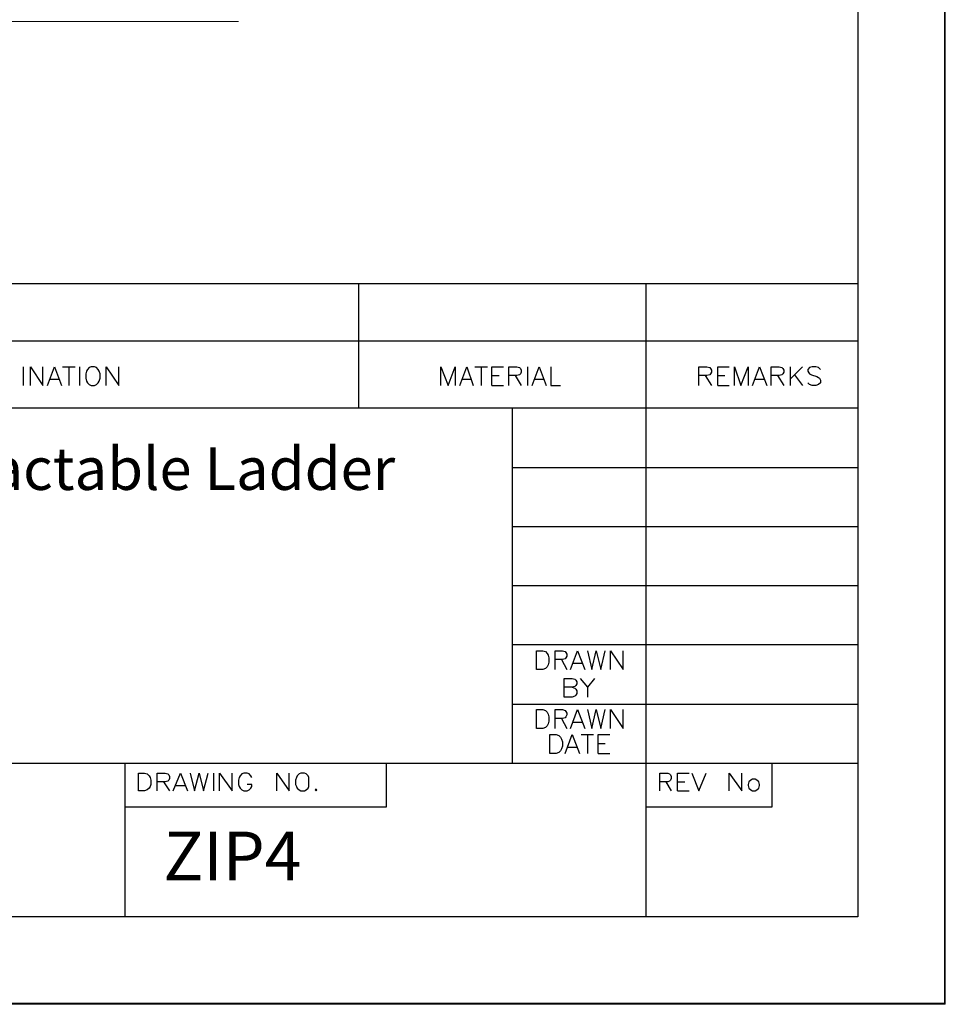
# Model space of a CAD drawing. Units: inches. Extents: x -40 to 2864, y 42 to 2126.
# Drawn here: x 2425 to 2864, y 42 to 508 of the extents above; entities that cross this region are included whole.
import ezdxf

# ---------------------------------------------------------------- set-up
doc = ezdxf.new("R2010")
doc.units = ezdxf.units.IN
doc.header["$MEASUREMENT"] = 0
doc.layers.add('Layer 1', color=7, linetype='Continuous')

# ---------------------------------------------------------------- blocks, each defined once
blk = doc.blocks.new('block 2')
at = {"layer": 'Layer 1', "lineweight": 0}
blk.add_lwpolyline([(-40.316, 250.134), (-40.316, 41.727), (250.134, 41.727), (250.134, 250.133), (-40.316, 250.134)], dxfattribs=at)
blk = doc.blocks.new('block 3')
at = {"layer": 'Layer 1', "lineweight": 0}
blk.add_lwpolyline([(-40.316, 250.134), (-40.316, 41.727), (250.134, 41.727), (250.134, 250.133), (-40.316, 250.134)], dxfattribs=at)
blk = doc.blocks.new('block 4')
at = {"layer": 'Layer 1', "lineweight": 0}
blk.add_lwpolyline([(-40.316, 250.134), (-40.316, 41.727), (250.134, 41.727), (250.134, 250.133), (-40.316, 250.134)], dxfattribs=at)

msp = doc.modelspace()

# ---------------------------------------------------------------- linework, layer by layer
at = {"layer": 'Layer 1', "color": 7, "lineweight": 25, "true_color": 0xffffff}
for points in [[(2863.75, 42.15), (-40.32, 42.15), (-40.32, 2125.8), (2863.75, 2125.79), (2863.75, 42.15)], [(2822.69, 83.21), (0.75, 83.21), (0.75, 2084.73), (2822.69, 2084.73), (2822.69, 83.21)], [(2822.69, 1902.7), (2822.69, 83.21)], [(1990.42, 383.36), (2822.69, 383.36)], [(2586.05, 324.51), (2586.05, 383.36)], [(2722.36, 83.21), (2722.36, 383.36)], [(1990.42, 356.26), (2822.69, 356.26)], [(2426.87, 343.99), (2426.87, 335.1)], [(2430.26, 335.1), (2430.26, 343.99), (2436.18, 335.1), (2436.18, 343.99)], [(2438.3, 335.1), (2441.69, 343.99), (2445.08, 335.1)], [(2445.5, 343.99), (2451.43, 343.99)], [(2448.46, 343.99), (2448.46, 335.1)], [(2453.54, 343.99), (2453.54, 335.1)], [(2459.05, 343.99), (2458.2, 343.56), (2457.35, 342.71), (2456.93, 341.87), (2456.5, 340.6), (2456.5, 338.48), (2456.93, 337.21), (2457.35, 336.36), (2458.2, 335.52), (2459.05, 335.1), (2460.74, 335.1), (2461.59, 335.52), (2462.43, 336.36), (2462.86, 337.21), (2463.28, 338.48), (2463.28, 340.6), (2462.86, 341.87), (2462.43, 342.71), (2461.59, 343.56), (2460.74, 343.99), (2459.05, 343.99)], [(2466.24, 335.1), (2466.24, 343.99), (2472.17, 335.1), (2472.17, 343.99)], [(2624.99, 335.1), (2624.99, 343.99), (2628.38, 335.1), (2631.77, 343.99), (2631.77, 335.1)], [(2633.88, 335.1), (2637.27, 343.99), (2640.23, 335.1)], [(2641.08, 343.99), (2647, 343.99)], [(2644.04, 343.99), (2644.04, 335.1)], [(2649.12, 335.1), (2649.12, 343.99), (2654.62, 343.99)], [(2657.17, 335.1), (2657.17, 343.99), (2660.97, 343.99), (2662.24, 343.56), (2662.67, 343.14), (2663.09, 342.29), (2663.09, 341.45), (2662.67, 340.6), (2662.24, 340.18), (2660.97, 339.75), (2657.17, 339.75)], [(2666.06, 343.99), (2666.06, 335.1)], [(2668.17, 335.1), (2671.56, 343.99), (2674.95, 335.1)], [(2677.06, 343.99), (2677.06, 335.1), (2681.72, 335.1)], [(2747.34, 335.1), (2747.34, 343.99), (2751.15, 343.99), (2752.42, 343.56), (2752.84, 343.14), (2753.26, 342.29), (2753.26, 341.45), (2752.84, 340.6), (2752.42, 340.18), (2751.15, 339.75), (2747.34, 339.75)], [(2756.22, 335.1), (2756.22, 343.99), (2761.73, 343.99)], [(2764.27, 335.1), (2764.27, 343.99), (2767.23, 335.1), (2770.62, 343.99), (2770.62, 335.1)], [(2772.74, 335.1), (2776.12, 343.99), (2779.51, 335.1)], [(2781.62, 335.1), (2781.62, 343.99), (2785.43, 343.99), (2786.71, 343.56), (2787.13, 343.14), (2787.55, 342.29), (2787.55, 341.45), (2787.13, 340.6), (2786.71, 340.18), (2785.43, 339.75), (2781.62, 339.75)], [(2790.52, 343.99), (2790.52, 335.1)], [(2796.44, 343.99), (2790.52, 338.06)], [(2804.91, 342.71), (2804.06, 343.56), (2802.79, 343.99), (2801.1, 343.99), (2799.83, 343.56), (2798.98, 342.71), (2798.98, 341.87), (2799.4, 341.02), (2799.83, 340.6), (2800.68, 340.18), (2803.21, 339.33), (2804.06, 338.91), (2804.49, 338.48), (2804.91, 337.64), (2804.91, 336.36), (2804.06, 335.52), (2802.79, 335.1), (2801.1, 335.1), (2799.83, 335.52), (2798.98, 336.36)], [(2439.57, 338.06), (2443.81, 338.06)], [(2635.15, 338.06), (2638.96, 338.06)], [(2649.12, 339.75), (2652.51, 339.75)], [(2660.13, 339.75), (2663.09, 335.1)], [(2669.44, 338.06), (2673.68, 338.06)], [(2750.3, 339.75), (2753.26, 335.1)], [(2756.22, 339.75), (2759.61, 339.75)], [(2774, 338.06), (2778.24, 338.06)], [(2784.59, 339.75), (2787.55, 335.1)], [(2792.63, 340.18), (2796.44, 335.1)], [(2649.12, 335.1), (2654.62, 335.1)], [(2756.22, 335.1), (2761.73, 335.1)], [(1990.42, 324.51), (2822.69, 324.51)], [(2658.86, 156.02), (2658.86, 324.51)], [(2658.86, 296.15), (2822.69, 296.15)], [(2658.86, 268.21), (2822.69, 268.21)], [(2658.86, 240.27), (2822.69, 240.27)], [(2658.86, 212.33), (2822.69, 212.33)], [(2670.29, 200.48), (2670.29, 209.36), (2673.25, 209.36), (2674.52, 208.94), (2675.37, 208.1), (2675.79, 207.25), (2676.21, 205.98), (2676.21, 203.86), (2675.79, 202.59), (2675.37, 201.74), (2674.52, 200.9), (2673.25, 200.48), (2670.29, 200.48)], [(2679.18, 200.48), (2679.18, 209.36), (2682.56, 209.36), (2683.84, 208.94), (2684.26, 208.52), (2684.68, 207.67), (2684.68, 206.83), (2684.26, 205.98), (2683.84, 205.55), (2682.56, 205.13), (2679.18, 205.13)], [(2686.37, 200.48), (2689.76, 209.36), (2693.15, 200.48)], [(2694.42, 209.36), (2696.53, 200.48), (2698.65, 209.36), (2700.77, 200.48), (2702.89, 209.36)], [(2705.43, 200.48), (2705.43, 209.36), (2711.35, 200.48), (2711.35, 209.36)], [(2682.14, 205.13), (2684.68, 200.48)], [(2687.65, 203.44), (2691.88, 203.44)], [(2687.22, 192.01), (2688.49, 191.58), (2688.92, 191.16), (2689.34, 190.32), (2689.34, 189.05), (2688.92, 188.2), (2688.49, 187.77), (2687.22, 187.35), (2683.41, 187.35), (2683.41, 196.24), (2687.22, 196.24), (2688.49, 195.82), (2688.92, 195.4), (2689.34, 194.55), (2689.34, 193.7), (2688.92, 192.86), (2688.49, 192.43), (2687.22, 192.01), (2683.41, 192.01)], [(2691.03, 196.24), (2694.42, 192.01), (2694.42, 187.35)], [(2697.81, 196.24), (2694.42, 192.01)], [(2658.86, 183.96), (2822.69, 183.96)], [(2670.29, 172.54), (2670.29, 181.43), (2673.25, 181.43), (2674.52, 181), (2675.37, 180.16), (2675.79, 179.31), (2676.21, 178.04), (2676.21, 175.92), (2675.79, 174.65), (2675.37, 173.8), (2674.52, 172.96), (2673.25, 172.54), (2670.29, 172.54)], [(2679.18, 172.54), (2679.18, 181.43), (2682.56, 181.43), (2683.84, 181), (2684.26, 180.58), (2684.68, 179.73), (2684.68, 178.89), (2684.26, 178.04), (2683.84, 177.61), (2682.56, 177.19), (2679.18, 177.19)], [(2686.37, 172.54), (2689.76, 181.43), (2693.15, 172.54)], [(2694.42, 181.43), (2696.53, 172.54), (2698.65, 181.43), (2700.77, 172.54), (2702.89, 181.43)], [(2705.43, 172.54), (2705.43, 181.43), (2711.35, 172.54), (2711.35, 181.43)], [(2682.14, 177.19), (2684.68, 172.54)], [(2687.65, 175.5), (2691.88, 175.5)], [(2676.64, 160.68), (2676.64, 169.57), (2679.6, 169.57), (2680.87, 169.15), (2681.72, 168.3), (2682.14, 167.46), (2682.56, 166.18), (2682.56, 164.07), (2682.14, 162.8), (2681.72, 161.95), (2680.87, 161.11), (2679.6, 160.68), (2676.64, 160.68)], [(2683.84, 160.68), (2687.22, 169.57), (2690.61, 160.68)], [(2691.46, 169.57), (2697.38, 169.57)], [(2694.42, 169.57), (2694.42, 160.68)], [(2699.5, 160.68), (2699.5, 169.57), (2705, 169.57)], [(2685.11, 163.65), (2689.34, 163.65)], [(2699.5, 165.34), (2702.89, 165.34)], [(2699.5, 160.68), (2705, 160.68)], [(2272.36, 156.02), (2822.69, 156.02)], [(2475.13, 83.21), (2475.13, 156.02)], [(2599.17, 135.28), (2599.17, 156.02)], [(2782.05, 135.28), (2782.05, 156.02)], [(2481.48, 142.9), (2481.48, 151.37), (2484.45, 151.37), (2485.71, 150.95), (2486.56, 150.1), (2486.99, 149.25), (2487.41, 147.98), (2487.41, 145.86), (2486.99, 145.02), (2486.56, 144.17), (2485.71, 143.33), (2484.45, 142.9), (2481.48, 142.9)], [(2490.37, 142.9), (2490.37, 151.37), (2494.18, 151.37), (2495.45, 150.95), (2495.87, 150.52), (2496.3, 149.68), (2496.3, 148.83), (2495.87, 147.98), (2495.45, 147.56), (2494.18, 147.14), (2490.37, 147.14)], [(2497.99, 142.9), (2501.38, 151.37), (2504.77, 142.9)], [(2506.03, 151.37), (2508.15, 142.9), (2510.27, 151.37), (2512.39, 142.9), (2514.5, 151.37)], [(2517.04, 151.37), (2517.04, 142.9)], [(2520, 142.9), (2520, 151.37), (2525.93, 142.9), (2525.93, 151.37)], [(2535.24, 149.25), (2534.82, 150.1), (2533.97, 150.95), (2533.13, 151.37), (2531.43, 151.37), (2530.59, 150.95), (2529.74, 150.1), (2529.32, 149.25), (2528.9, 147.98), (2528.9, 145.86), (2529.32, 145.02), (2529.74, 144.17), (2530.59, 143.33), (2531.43, 142.9), (2533.13, 142.9), (2533.97, 143.33), (2534.82, 144.17), (2535.24, 145.02), (2535.24, 145.86), (2533.13, 145.86)], [(2547.1, 142.9), (2547.1, 151.37), (2553.02, 142.9), (2553.02, 151.37)], [(2558.53, 151.37), (2557.68, 150.95), (2556.84, 150.1), (2556.41, 149.25), (2555.99, 147.98), (2555.99, 145.86), (2556.41, 145.02), (2556.84, 144.17), (2557.68, 143.33), (2558.53, 142.9), (2560.22, 142.9), (2561.07, 143.33), (2561.92, 144.17), (2562.34, 145.02), (2562.34, 145.86), (2562.34, 147.98), (2562.34, 149.25), (2561.92, 150.1), (2561.07, 150.95), (2560.22, 151.37), (2558.53, 151.37)], [(2728.71, 142.9), (2728.71, 151.37), (2732.52, 151.37), (2733.37, 150.95), (2733.79, 150.52), (2734.21, 149.68), (2734.21, 148.83), (2733.79, 147.98), (2733.37, 147.56), (2732.52, 147.14), (2728.71, 147.14)], [(2737.18, 142.9), (2737.18, 151.37), (2742.68, 151.37)], [(2743.95, 151.37), (2747.34, 142.9), (2750.72, 151.37)], [(2761.73, 142.9), (2761.73, 151.37), (2767.65, 142.9), (2767.65, 151.37)], [(2493.34, 147.14), (2496.3, 142.9)], [(2499.26, 145.44), (2503.49, 145.44)], [(2731.67, 147.14), (2734.21, 142.9)], [(2737.18, 147.14), (2740.56, 147.14)], [(2772.74, 148.41), (2771.89, 147.98), (2771.04, 147.14), (2770.62, 145.86), (2770.62, 145.44), (2771.04, 144.17), (2771.89, 143.33), (2772.74, 142.9), (2774, 142.9), (2774.85, 143.33), (2775.7, 144.17), (2776.12, 145.44), (2776.12, 145.86), (2775.7, 147.14), (2774.85, 147.98), (2774, 148.41), (2772.74, 148.41)], [(2565.72, 143.75), (2565.3, 143.33), (2565.72, 142.9), (2566.15, 143.33), (2565.72, 143.75)], [(2737.18, 142.9), (2742.68, 142.9)], [(2475.13, 135.28), (2599.17, 135.28)], [(2722.36, 135.28), (2782.05, 135.28)]]:
    msp.add_lwpolyline(points, dxfattribs=at)
at = {"layer": 'Layer 1', "lineweight": 0}
msp.add_lwpolyline([(-40.32, 2125.8), (-40.32, 41.73), (2864.18, 41.73), (2864.18, 2125.79), (-40.32, 2125.8)], dxfattribs=at)
msp.add_lwpolyline([(-40.32, 2125.8), (-40.32, 41.73), (2864.18, 41.73), (2864.18, 2125.79), (-40.32, 2125.8)], dxfattribs=at)
at = {"layer": 'Layer 1', "color": 7, "lineweight": 9, "true_color": 0xffffff}
msp.add_lwpolyline([(2528.9, 507.57), (1563.46, 507.57)], dxfattribs=at)

# ---------------------------------------------------------------- block references
at = {"layer": 'Layer 1', "xscale": 10, "yscale": 10, "zscale": 10}
for name in ['block 2', 'block 3', 'block 4']:
    msp.add_blockref(name, (362.84, -375.54), dxfattribs=at)

# ---------------------------------------------------------------- texts
at = {"layer": 'Layer 1', "color": 7, "true_color": 0xffffff, "attachment_point": 7}
for s, insert, char_height in [('\\fBookman Old Style|b0|i0|c0|p34;\\W1;ZIP 4 Retractable Ladder', (2288.02, 285.57), 20.1507), ('\\fBookman Old Style|b0|i0|c0|p34;\\W1;ZIP4', (2493.34, 100.57), 23.0293)]:
    msp.add_mtext(s, dxfattribs=dict(at, insert=insert, char_height=char_height))

doc.saveas('drawing.dxf')
